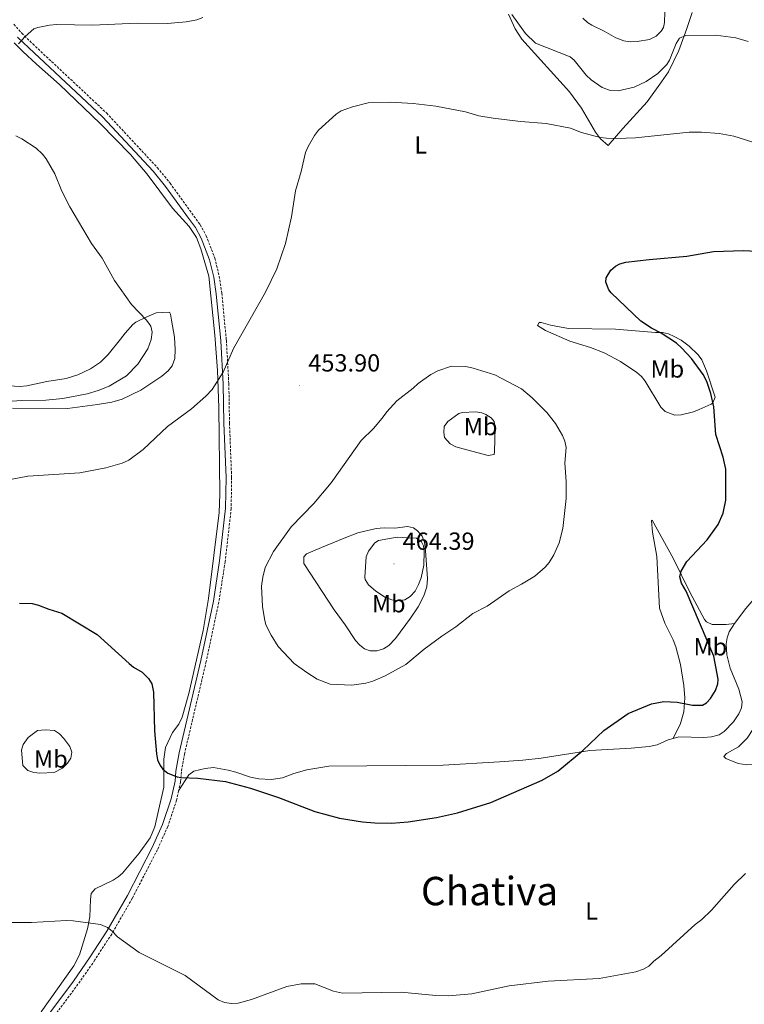
# Model space of a CAD drawing. Units: metres. Extents: x 624420 to 628928, y 4685192 to 4688242.
# Drawn here: x 628159 to 628452, y 4686707 to 4687106 of the extents above; entities that cross this region are included whole.
import ezdxf
from ezdxf.enums import TextEntityAlignment as Align

# ---------------------------------------------------------------- set-up
doc = ezdxf.new("R2010")
doc.units = ezdxf.units.M
doc.header["$MEASUREMENT"] = 0
doc.linetypes.add('TRAZOSX2', pattern=[1.5, 1, -0.5])
for name, color, linetype, lineweight in [('Carátula', 7, 'Continuous', 5), ('Level 21', 19, 'Continuous', 0), ('Level 36', 19, 'Continuous', 0), ('Level 37', 92, 'Continuous', 0), ('Level 4', 36, 'Continuous', 30), ('Level 41', 39, 'Continuous', 0), ('Level 45', 19, 'Continuous', 0), ('Level 5', 36, 'Continuous', 0), ('Level 7', 19, 'Continuous', 0)]:
    doc.layers.add(name, color=color, linetype=linetype, lineweight=lineweight)
doc.styles.add('Arial', font='ARIAL.TTF', dxfattribs={"height": 0.2})

# ---------------------------------------------------------------- blocks, each defined once
blk = doc.blocks.new('5PATER')
at = {"layer": 'Carátula', "linetype": 'Continuous', "lineweight": 5}
h = blk.add_hatch(color=250, dxfattribs=at)
edge = h.paths.add_edge_path()
edge.add_ellipse((0, 0), major_axis=(-1.33, -1.34), ratio=0.999422, start_angle=0, end_angle=360)

msp = doc.modelspace()

# ---------------------------------------------------------------- linework, layer by layer
at = {"layer": 'Level 21', "color": 19, "linetype": 'TRAZOSX2', "lineweight": 0}
for points in [[(628156.21, 4687103.94, 460.27), (628159.36, 4687100.28, 459.95), (628163.82, 4687095.98, 459.56), (628193.74, 4687067.99, 457.93), (628214.35, 4687045.84, 457.05), (628219.47, 4687039.59, 456.81), (628231.65, 4687022.76, 456.16), (628234.13, 4687018.25, 456.01), (628237.64, 4687009.21, 455.74), (628239.39, 4687001.88, 455.57), (628240.43, 4686995.07, 455.43), (628242.29, 4686975.92, 455.09), (628243.29, 4686958.29, 454.5), (628243.57, 4686942.35, 453.97), (628244.4, 4686920.42, 453.73), (628244.25, 4686907.83, 453.53), (628241.81, 4686886.26, 452.91), (628239.23, 4686869.85, 452.29), (628234.12, 4686845.75, 451.52), (628225.32, 4686808.35, 450.59), (628224.06, 4686801.08, 449.96), (628223.77, 4686797.05, 449.78), (628222.96, 4686793.43, 449.48)], [(628222.96, 4686793.43, 449.48), (628222.11, 4686789.6, 449.17), (628218.55, 4686778.96, 448.39), (628214.32, 4686769.51, 447.63), (628204.18, 4686749.89, 446.07), (628195.82, 4686735.39, 444.99), (628189, 4686724.88, 444.16), (628182.17, 4686715.03, 443.63), (628154.56, 4686678.19, 442.48), (628146.14, 4686665.82, 442.51), (628136.3, 4686650.58, 442.11)]]:
    msp.add_polyline3d(points, dxfattribs=at)
at = {"layer": 'Level 21', "color": 19, "linetype": 'Continuous', "lineweight": 0}
msp.add_polyline3d([(628157.72, 4687098.73, 459.95), (628162.27, 4687094.34, 459.56), (628192.14, 4687066.4, 457.93), (628212.66, 4687044.36, 457.05), (628217.69, 4687038.22, 456.81), (628227.01, 4687025.41, 456.32), (628229.74, 4687021.56, 456.16), (628232.07, 4687017.3, 456.01), (628235.48, 4687008.54, 455.74), (628237.18, 4687001.46, 455.57), (628238.2, 4686994.8, 455.43), (628240.04, 4686975.74, 455.09), (628241.04, 4686958.2, 454.5), (628241.32, 4686942.29, 453.97), (628242.15, 4686920.38, 453.73), (628242, 4686907.97, 453.53), (628239.57, 4686886.56, 452.91), (628237.02, 4686870.26, 452.29), (628231.92, 4686846.24, 451.52), (628223.12, 4686808.8, 450.59), (628221.82, 4686801.35, 449.96), (628221.54, 4686797.38, 449.78), (628219.94, 4686790.21, 449.17), (628216.45, 4686779.77, 448.39), (628212.29, 4686770.48, 447.63), (628202.2, 4686750.97, 446.07), (628193.9, 4686736.56, 444.99), (628187.13, 4686726.13, 444.16), (628180.35, 4686716.34, 443.63), (628152.73, 4686679.5, 442.48)], dxfattribs=at)
at = {"layer": 'Level 36', "color": 92, "linetype": 'Continuous', "lineweight": 0}
for points in [[(628431.03, 4687108.74, 462.14), (628428.94, 4687102.22, 461.06), (628425.6, 4687093.27, 459.78), (628421.43, 4687084.63, 458.48), (628418.67, 4687080.58, 457.68), (628412.79, 4687072.56, 456.63), (628403.01, 4687061.7, 454.98), (628397.02, 4687054.87, 454.33), (628393.94, 4687057.56, 454.84), (628391.85, 4687060.27, 455.43), (628386.22, 4687069.98, 456.34), (628381.4, 4687076.56, 457.12), (628361.96, 4687097.83, 459.39), (628359.31, 4687102.05, 459.52), (628356.68, 4687107.96, 459.61)], [(628156.24, 4687096.41, 459.94), (628159.78, 4687092.88, 459.67), (628165.38, 4687087.77, 459.18), (628174.74, 4687079.48, 458.91), (628191.13, 4687063.67, 457.67), (628203.43, 4687051.22, 457.41), (628210.26, 4687043.2, 457.19), (628220.53, 4687029.4, 456.71), (628227.16, 4687021.97, 456.14), (628230.16, 4687017.56, 455.97), (628232, 4687012.92, 455.89), (628235.14, 4687001.94, 455.64), (628237.68, 4686978.01, 455.08), (628238.66, 4686963.7, 454.68), (628239.26, 4686948.72, 454.16), (628239.64, 4686913.6, 453.28), (628239.39, 4686906.11, 453.02), (628235.11, 4686871.29, 452.16), (628232.95, 4686858.3, 451.75), (628227.13, 4686832.9, 450.91), (628224.44, 4686823.26, 450.82), (628222.97, 4686820.42, 450.77), (628220.41, 4686816.99, 450.68), (628217.65, 4686811.02, 450.44), (628216.91, 4686806.3, 450.2), (628216.89, 4686794.85, 449.34), (628214.8, 4686785.41, 448.89), (628213.28, 4686778.85, 448.04), (628211.37, 4686774.33, 447.83), (628206.92, 4686768.15, 447.66), (628200.26, 4686760.12, 446.89), (628198.49, 4686758.56, 446.7), (628196.37, 4686757.27, 446.5), (628189.07, 4686753.68, 445.84), (628187.56, 4686751.84, 445.6), (628187.19, 4686749.36, 445.42), (628186.9, 4686742.42, 445.26), (628185.97, 4686737.53, 444.95), (628182.72, 4686727.01, 444.36), (628180.48, 4686722.56, 444.14), (628167.28, 4686703.93, 443.34)], [(628155.65, 4686948.38, 458.87), (628177.87, 4686948.29, 459.02), (628190.1, 4686949.86, 458.77), (628195.89, 4686950.88, 458.23), (628200.09, 4686952.09, 457.81), (628207.61, 4686955.75, 457.05), (628216.19, 4686961.33, 456.55), (628218.77, 4686963.55, 456.51), (628220.35, 4686965.58, 456.48), (628221.35, 4686968.5, 456.54), (628221.49, 4686972.18, 456.75), (628221.23, 4686977.16, 457.02), (628220.07, 4686984.01, 457.12), (628219.62, 4686986.46, 457.43), (628219.19, 4686987.27, 457.43), (628213.88, 4686986.97, 458.46), (628210.02, 4686985.48, 459.9), (628205.54, 4686983.25, 460.77), (628204.35, 4686982.32, 461.1), (628201.27, 4686978.79, 462.85), (628199.42, 4686976.42, 463.44), (628194.35, 4686970.2, 463.74), (628191.32, 4686967.11, 463.92), (628187.18, 4686964.31, 464.21), (628182.1, 4686961.88, 464.07), (628177.35, 4686960.38, 463.83), (628169.57, 4686959.25, 463.39), (628161.43, 4686957.48, 463.18), (628158.57, 4686957.22, 462.96), (628149.77, 4686957.69, 462.62)], [(628373.62, 4686982.01, 452.18), (628380.99, 4686980.7, 451.68), (628399.94, 4686980.43, 450.77), (628416.19, 4686979.05, 450.04), (628419.05, 4686979.09, 449.78), (628421.46, 4686978.52, 449.54), (628423.75, 4686977.47, 449.36), (628426.58, 4686975.9, 449.35), (628429.78, 4686973.55, 449.35), (628433.49, 4686970.01, 449.35), (628434.99, 4686968.02, 449.35), (628436.84, 4686963.51, 449.39), (628440.34, 4686952.87, 450.04), (628439.45, 4686950.59, 450.22), (628438.76, 4686949.98, 450.29), (628433.89, 4686947.86, 451.24), (628431.53, 4686946.95, 451.4), (628426.56, 4686945.69, 451.41), (628424.08, 4686945.64, 451.62), (628420.12, 4686947.11, 451.97), (628418.34, 4686948.82, 452.18), (628412.02, 4686959.35, 452.78), (628410.48, 4686961.29, 452.84), (628408.57, 4686962.93, 452.89), (628401.94, 4686967.26, 453.02), (628395.34, 4686970.77, 453.05), (628389.82, 4686972.93, 453.01), (628381.5, 4686975.6, 452.87), (628371.61, 4686979.94, 452.87), (628368.31, 4686981.92, 452.44), (628369.1, 4686983.16, 452.44), (628369.92, 4686983.18, 452.35), (628373.62, 4686982.01, 452.18)], [(628343.34, 4686946.96, 455.48), (628345.75, 4686946.49, 455.71), (628347.44, 4686945.8, 455.87), (628349.65, 4686944.48, 455.86), (628350.76, 4686942.99, 455.91), (628351.23, 4686940.53, 456.14), (628350.97, 4686930.73, 457.24), (628350.78, 4686929.7, 457.2), (628348.33, 4686929.23, 457.48), (628341.76, 4686930.98, 457.92), (628335.23, 4686932.71, 457.86), (628332.98, 4686933.92, 457.7), (628330.63, 4686936.52, 457.24), (628330.39, 4686938.56, 456.68), (628330.52, 4686940.93, 455.88), (628332.04, 4686942.99, 455.81), (628336.49, 4686946.21, 455.77), (628337.82, 4686946.66, 455.74), (628343.34, 4686946.96, 455.48)], [(628448.19, 4686861.15, 448.28), (628452.73, 4686867.28, 448.17), (628464.13, 4686880.55, 447.95), (628468.97, 4686885.54, 447.86), (628478.39, 4686893.75, 447.58), (628485.21, 4686901.34, 447.29), (628493.49, 4686912.24, 446.61), (628501.59, 4686924.69, 444.49), (628505.26, 4686929.6, 444.1), (628508.54, 4686932.46, 443.81), (628511.94, 4686933.61, 443.48), (628512.72, 4686933.53, 443.32)], [(628423.32, 4686814.64, 448.72), (628426.29, 4686820.62, 449.32), (628427.71, 4686825.41, 449.74), (628428.04, 4686831.12, 450.09), (628427.7, 4686836.11, 450.29), (628426.3, 4686844.54, 450.82), (628424.48, 4686851.8, 451.39), (628423.41, 4686854.59, 451.55), (628420.03, 4686861.29, 451.87), (628417.79, 4686867.36, 452.2), (628416.77, 4686888.33, 452.67), (628414.96, 4686898.16, 452.06), (628414.59, 4686902.77, 451.64), (628414.89, 4686903.02, 451.55), (628423.54, 4686887.43, 450.48), (628430.1, 4686873.84, 449.62), (628435.99, 4686862.8, 449.11), (628436.84, 4686861.89, 449.02), (628439.17, 4686860.83, 448.84), (628444.83, 4686860.8, 448.42), (628448.19, 4686861.15, 448.28)], [(628310.6, 4686899.8, 458.95), (628315.7, 4686900.5, 459.3), (628318.13, 4686899.94, 459.25), (628319.81, 4686898.72, 459.47), (628321.69, 4686896.51, 459.55), (628322.59, 4686894.15, 459.57), (628323.03, 4686890.57, 459.42), (628323.81, 4686879.48, 458.9), (628323.51, 4686876.08, 458.68), (628322.3, 4686872.39, 458.14), (628319.97, 4686867.99, 457.65), (628316.91, 4686863.31, 457.35), (628310.78, 4686855.15, 456.92), (628308.12, 4686852.33, 456.77), (628305.92, 4686850.88, 456.73), (628303.28, 4686850.13, 456.79), (628300.59, 4686850.14, 456.91), (628298.33, 4686850.94, 457.07), (628296.33, 4686852.4, 457.28), (628294.6, 4686854.25, 457.51), (628290.4, 4686860.62, 457.88), (628285.97, 4686866.67, 457.87), (628273.63, 4686885.48, 456.08), (628273.67, 4686888.15, 456.2), (628274.79, 4686889.38, 456.3), (628280.88, 4686891.94, 456.47), (628290.02, 4686895.73, 457.94), (628295.62, 4686897.92, 458.34), (628302.97, 4686899.66, 458.56), (628306.3, 4686899.93, 458.65), (628310.6, 4686899.8, 458.95)], [(628423.32, 4686814.64, 448.72), (628425.61, 4686815.23, 448.54), (628435.83, 4686814.99, 448.33), (628438.89, 4686815.24, 448.37), (628441.95, 4686816.11, 448.24), (628444.06, 4686817.46, 448.11), (628447.83, 4686821.32, 447.94), (628449.98, 4686824.63, 447.94), (628451.03, 4686827.05, 447.94), (628451.36, 4686829.47, 447.94), (628450.02, 4686834.56, 447.94), (628446.44, 4686843.1, 448.21), (628445.09, 4686848.47, 448.28), (628444.81, 4686852.96, 448.28), (628445.2, 4686855.41, 448.31), (628446.1, 4686857.79, 448.33), (628448.19, 4686861.15, 448.28)], [(628460.82, 4686836.18, 447.09), (628461.82, 4686835.15, 446.93), (628464.84, 4686827.86, 446.44), (628470.66, 4686815.88, 445.91), (628474.97, 4686809.22, 445.84), (628474.99, 4686808, 445.84), (628474.6, 4686806.76, 445.84), (628473.8, 4686805.52, 445.84), (628471.57, 4686804.67, 446.02), (628466.67, 4686804.38, 446.06), (628453.18, 4686803.95, 447.09), (628449.7, 4686804.51, 447.39), (628444.64, 4686806.56, 447.87), (628443.93, 4686807.27, 447.99), (628444.93, 4686808.58, 448.01), (628449.79, 4686811.25, 447.82), (628453.31, 4686814.76, 447.86), (628455.92, 4686818.59, 447.84), (628459.67, 4686827.1, 447.61), (628460.82, 4686836.18, 447.09)], [(628168.94, 4686818.16, 449.23), (628172.62, 4686817.81, 449.06), (628174.73, 4686816.49, 448.85), (628176.43, 4686814.61, 448.65), (628178.86, 4686811.38, 448.81), (628179.72, 4686809.02, 448.81), (628179.21, 4686806.68, 448.81), (628177.86, 4686804.55, 448.81), (628175.87, 4686802.62, 448.81), (628172.51, 4686800.85, 448.78), (628166.76, 4686800.59, 448.66), (628164.28, 4686800.89, 448.57), (628161.85, 4686801.69, 448.46), (628159.77, 4686803.7, 448.12), (628159.26, 4686809.82, 448.38), (628159.92, 4686812.21, 448.56), (628162.03, 4686815.04, 448.82), (628165.73, 4686817.88, 448.97), (628168.94, 4686818.16, 449.23)], [(628222.96, 4686793.43, 449.48), (628227.15, 4686799.84, 449.96), (628229.13, 4686801.36, 449.9), (628233.67, 4686802.39, 449.78), (628237.12, 4686802.87, 450.08), (628243.06, 4686801.74, 450.26), (628246.14, 4686800.98, 450.08), (628252.05, 4686798.94, 450.46), (628255.39, 4686798.27, 450.56), (628260.51, 4686797.95, 450.68), (628264.99, 4686798.64, 450.73), (628269.64, 4686800.42, 451.13), (628274.88, 4686801.9, 451.36), (628283.79, 4686803.39, 451.5), (628330.12, 4686803.81, 451.33), (628352.99, 4686805.22, 450.9), (628362.39, 4686805.79, 450.21), (628369.82, 4686806.64, 450.03), (628389.59, 4686809.79, 449.61), (628406.32, 4686810.72, 449.09), (628413.64, 4686811.4, 449.11), (628416.87, 4686812.01, 449.1), (628421.33, 4686814.13, 448.88), (628423.32, 4686814.64, 448.72)]]:
    msp.add_polyline3d(points, dxfattribs=at)
at = {"layer": 'Level 4', "color": 36, "linetype": 'Continuous', "lineweight": 30}
msp.add_polyline3d([(628158.4, 4686869.46, 450.01), (628163.66, 4686869.23, 450.01), (628166.1, 4686868.67, 450.01), (628170.34, 4686866.98, 450.01), (628175.62, 4686865.35, 450.01), (628189.91, 4686856.8, 450.01), (628202.89, 4686844.94, 450.01), (628204.6, 4686843.54, 450.01), (628208.18, 4686841.46, 450.01), (628210.79, 4686838.93, 450.01), (628212.15, 4686836.8, 450.01), (628212.78, 4686833.37, 450.01), (628213.18, 4686817.75, 450.01), (628213.98, 4686808.44, 450.01), (628214.45, 4686805.98, 450.01), (628215.4, 4686803.69, 450.01), (628216.55, 4686802.16, 450.01), (628218.52, 4686800.58, 450.01), (628222.41, 4686799.06, 450.01), (628223.79, 4686798.85, 450.01), (628230.68, 4686798.52, 450.01), (628241.93, 4686797.22, 450.01), (628252.05, 4686794.5, 450.01), (628263.48, 4686790.76, 450.01), (628278.15, 4686785.07, 450.01), (628288.16, 4686782.35, 450.01), (628297.4, 4686780.79, 450.01), (628302.39, 4686780.38, 450.01), (628309.24, 4686780.34, 450.01), (628315.94, 4686780.88, 450.01), (628327.49, 4686782.58, 450.01), (628335.93, 4686784.54, 450.01), (628349.46, 4686788.62, 450.01), (628370.32, 4686797.76, 450.01), (628376.59, 4686801.31, 450.01), (628386.75, 4686809.8, 450.01), (628395.29, 4686817.79, 450.01), (628405.16, 4686824.69, 450.01), (628414.61, 4686828.62, 450.01), (628419.52, 4686829.56, 450.01), (628424.91, 4686829.34, 450.01), (628431.23, 4686828.15, 450.01), (628435.2, 4686828.11, 450.01), (628436.79, 4686828.99, 450.01), (628438.54, 4686830.79, 450.01), (628440.54, 4686833.99, 450.01), (628441.44, 4686836.75, 450.01), (628441.56, 4686838.61, 450.01), (628439.8, 4686848.02, 450.01), (628428.64, 4686874.3, 450.01), (628426.76, 4686877.59, 450.01), (628426.07, 4686880.03, 450.01), (628426.57, 4686882.41, 450.01), (628428.87, 4686886.31, 450.01), (628437.07, 4686895.02, 450.01), (628441.59, 4686901.32, 450.01), (628443.61, 4686905.92, 450.01), (628444.72, 4686911.21, 450.01), (628444.64, 4686923.66, 450.01), (628443.6, 4686928.55, 450.01), (628440.63, 4686937.81, 450.01), (628439.82, 4686948.98, 450.01), (628438.66, 4686954.32, 450.01), (628437, 4686959.22, 450.01), (628435.53, 4686962.1, 450.01), (628430.78, 4686968.49, 450.01), (628426.89, 4686972.77, 450.01), (628424.67, 4686974.73, 450.01), (628418.53, 4686978.85, 450.01), (628414.53, 4686980.82, 450.01), (628410.2, 4686983.71, 450.01), (628398.19, 4686995.16, 450.01), (628397.34, 4686996.29, 450.01), (628396, 4686999.48, 450.01), (628396.18, 4687001.2, 450.01), (628398.06, 4687004.34, 450.01), (628400, 4687005.98, 450.01), (628401.77, 4687006.87, 450.01), (628404.18, 4687007.52, 450.01), (628413.64, 4687008.68, 450.01), (628428.94, 4687010, 450.01), (628439.76, 4687011.95, 450.01), (628451.88, 4687012.25, 450.01), (628467.11, 4687011.52, 450.01)], dxfattribs=at)
at = {"layer": 'Level 5', "color": 36, "linetype": 'Continuous', "lineweight": 0}
for points in [[(628386.73, 4687106.36, 465.01), (628388.61, 4687104.65, 465.01), (628390.42, 4687103.52, 465.01), (628395.36, 4687101.17, 465.01), (628400.07, 4687098.37, 465.01), (628403.39, 4687097.2, 465.01), (628405.87, 4687096.84, 465.01), (628408.78, 4687096.93, 465.01), (628413.76, 4687097.75, 465.01), (628416.48, 4687099.13, 465.01), (628418.52, 4687101.15, 465.01), (628419.38, 4687102.62, 465.01), (628419.88, 4687104.66, 465.01), (628420.02, 4687108.95, 465.01)], [(628160.77, 4687098.95, 460.01), (628164.25, 4687102.03, 460.01), (628165.91, 4687102.68, 460.01), (628170.61, 4687103.62, 460.01), (628173.5, 4687103.88, 460.01), (628188.07, 4687103.59, 460.01), (628206.18, 4687104.43, 460.01), (628218.41, 4687104.31, 460.01), (628225.95, 4687104.97, 460.01), (628230.39, 4687105.69, 460.01), (628232.73, 4687106.69, 460.01)], [(628358.01, 4687107.93, 460.01), (628363.57, 4687100.2, 460.01), (628367.63, 4687096.3, 460.01), (628381.55, 4687090.8, 460.01), (628383.29, 4687089.38, 460.01), (628388.11, 4687083.25, 460.01), (628390.07, 4687081.46, 460.01), (628394.59, 4687078.28, 460.01), (628398, 4687077.07, 460.01), (628401.11, 4687077.02, 460.01), (628407.48, 4687078.43, 460.01), (628412.36, 4687080.8, 460.01), (628417.14, 4687083.95, 460.01), (628420.82, 4687087.69, 460.01), (628421.88, 4687089.38, 460.01), (628424.55, 4687096.18, 460.01), (628425.89, 4687098.28, 460.01), (628428.5, 4687099.32, 460.01), (628440.68, 4687099.45, 460.01), (628448.74, 4687098.41, 460.01), (628453.77, 4687096.95, 460.01)], [(628158.03, 4687096.03, 460.01), (628160.77, 4687098.95, 460.01)], [(628152.66, 4686919.15, 455.01), (628161.89, 4686920.84, 455.01), (628182.9, 4686922.25, 455.01), (628193.43, 4686924.24, 455.01), (628200.05, 4686926.15, 455.01), (628202.74, 4686927.4, 455.01), (628208.55, 4686931.63, 455.01), (628218.47, 4686940.97, 455.01), (628228.21, 4686948.21, 455.01), (628234.02, 4686953.23, 455.01), (628236.54, 4686955.96, 455.01), (628241.03, 4686963, 455.01), (628245.22, 4686972.59, 455.01), (628258.18, 4686995.44, 455.01), (628262.74, 4687004.84, 455.01), (628266.31, 4687015.19, 455.01), (628268.71, 4687025.95, 455.01), (628270.31, 4687036.44, 455.01), (628272.67, 4687044.27, 455.01), (628274.32, 4687051.92, 455.01), (628275.41, 4687054.37, 455.01), (628278.04, 4687058.88, 455.01), (628279.63, 4687061.01, 455.01), (628286.77, 4687067.52, 455.01), (628288.88, 4687068.87, 455.01), (628293.39, 4687070.52, 455.01), (628299.77, 4687072.13, 455.01), (628308.87, 4687072.38, 455.01), (628317.99, 4687071.79, 455.01), (628327.12, 4687070.77, 455.01), (628339.17, 4687068.4, 455.01), (628344.55, 4687066.88, 455.01), (628350.35, 4687065.88, 455.01), (628361.42, 4687064.51, 455.01), (628371.94, 4687063.69, 455.01), (628381.69, 4687061.88, 455.01), (628386.15, 4687060.07, 455.01), (628393.79, 4687058.06, 455.01), (628396.27, 4687057.76, 455.01), (628400.57, 4687057.63, 455.01), (628408.15, 4687057.97, 455.01), (628429.77, 4687060.27, 455.01), (628434.84, 4687060.28, 455.01), (628442.01, 4687059.63, 455.01), (628447.91, 4687058.63, 455.01), (628455.24, 4687056.3, 455.01)], [(628146.48, 4686950.62, 460.01), (628159.11, 4686951.47, 460.01), (628169.13, 4686951.72, 460.01), (628176.06, 4686952.39, 460.01), (628185.83, 4686954.2, 460.01), (628190.41, 4686955.51, 460.01), (628194.84, 4686957.3, 460.01), (628201.88, 4686961.53, 460.01), (628206.38, 4686966.22, 460.01), (628210.41, 4686972.5, 460.01), (628211.84, 4686976.27, 460.01), (628212.22, 4686979.19, 460.01), (628211.75, 4686981.67, 460.01), (628209.91, 4686984.04, 460.01), (628203.89, 4686990.46, 460.01), (628196.95, 4687000.2, 460.01), (628191.97, 4687009.16, 460.01), (628187.7, 4687015.09, 460.01), (628178.87, 4687030, 460.01), (628175.59, 4687036.38, 460.01), (628172.73, 4687043.36, 460.01), (628169.29, 4687049.39, 460.01), (628167.75, 4687051.37, 460.01), (628165.19, 4687053.69, 460.01), (628159.46, 4687057.54, 460.01), (628157.04, 4687058.79, 460.01)], [(628379.51, 4686926.1, 455.01), (628379.97, 4686918.74, 455.01), (628379.93, 4686911.88, 455.01), (628378.62, 4686899.62, 455.01), (628377.21, 4686893.9, 455.01), (628375.01, 4686888.94, 455.01), (628373.15, 4686885.96, 455.01), (628371.52, 4686884.07, 455.01), (628367.28, 4686880.43, 455.01), (628361.91, 4686877.07, 455.01), (628356.93, 4686874.47, 455.01), (628347.91, 4686868.26, 455.01), (628342.18, 4686865.18, 455.01), (628335.3, 4686859.81, 455.01), (628329.6, 4686856.09, 455.01), (628322.48, 4686850.82, 455.01), (628315.06, 4686844.63, 455.01), (628306.6, 4686839.97, 455.01), (628301.62, 4686837.82, 455.01), (628298.86, 4686837.04, 455.01), (628293.11, 4686836.21, 455.01), (628284.4, 4686836.65, 455.01), (628279.15, 4686838.67, 455.01), (628274.87, 4686841.35, 455.01), (628269.83, 4686845.04, 455.01), (628263.25, 4686851.88, 455.01), (628260.43, 4686856.44, 455.01), (628258.35, 4686860.6, 455.01), (628257.7, 4686863.02, 455.01), (628256.89, 4686868.11, 455.01), (628256.58, 4686876.31, 455.01), (628257.02, 4686880, 455.01), (628257.96, 4686883.87, 455.01), (628261.35, 4686890.4, 455.01), (628268.49, 4686900.37, 455.01), (628277.79, 4686909.82, 455.01), (628284.71, 4686918.14, 455.01), (628296.88, 4686935.35, 455.01), (628301.9, 4686940.21, 455.01), (628305.46, 4686944.35, 455.01), (628307.32, 4686946.99, 455.01), (628311.43, 4686951.42, 455.01), (628318.04, 4686956.55, 455.01), (628320.02, 4686958.43, 455.01), (628325.15, 4686962.03, 455.01), (628327.97, 4686963.59, 455.01), (628333.55, 4686965.46, 455.01), (628339.31, 4686965.35, 455.01), (628342.36, 4686964.66, 455.01), (628351.09, 4686961.88, 455.01), (628361.93, 4686956.28, 455.01), (628366.18, 4686952.66, 455.01), (628372.11, 4686946.7, 455.01), (628375.6, 4686942.15, 455.01), (628378.49, 4686937.3, 455.01), (628379.51, 4686935, 455.01), (628380.03, 4686932.53, 455.01), (628379.51, 4686926.1, 455.01)], [(628316.04, 4686895.89, 460.01), (628319.39, 4686895.78, 460.01), (628321.38, 4686894.32, 460.01), (628322.13, 4686892.65, 460.01), (628322.5, 4686890.31, 460.01), (628322.26, 4686884.78, 460.01), (628321.17, 4686879.73, 460.01), (628320.21, 4686877.04, 460.01), (628318.75, 4686874.33, 460.01), (628316.78, 4686872.12, 460.01), (628314.65, 4686870.82, 460.01), (628311.78, 4686870.37, 460.01), (628309.32, 4686870.76, 460.01), (628306.78, 4686871.76, 460.01), (628302.84, 4686874.24, 460.01), (628299.95, 4686876.87, 460.01), (628298.6, 4686879.04, 460.01), (628298.39, 4686880.02, 460.01), (628298.92, 4686888.24, 460.01), (628299.94, 4686890.49, 460.01), (628302.46, 4686893.8, 460.01), (628304, 4686894.85, 460.01), (628311.52, 4686896.15, 460.01), (628316.04, 4686895.89, 460.01)], [(628154.37, 4686740.09, 445.01), (628163.27, 4686740.02, 445.01), (628177.46, 4686740.85, 445.01), (628180.25, 4686740.74, 445.01), (628191.31, 4686739.21, 445.01), (628194.07, 4686738.07, 445.01), (628196.06, 4686736.56, 445.01), (628198.2, 4686734.23, 445.01), (628206.94, 4686727.88, 445.01), (628225.64, 4686718.66, 445.01), (628238.93, 4686708.76, 445.01), (628241.47, 4686707.68, 445.01), (628244.37, 4686707.24, 445.01), (628247.1, 4686707.34, 445.01), (628252.49, 4686708.88, 445.01), (628266.82, 4686714.21, 445.01), (628272.64, 4686715.22, 445.01), (628278.19, 4686715.17, 445.01), (628285.71, 4686712.28, 445.01), (628289.42, 4686711.48, 445.01), (628313.14, 4686711.79, 445.01), (628327.19, 4686710.46, 445.01), (628332.32, 4686710.31, 445.01), (628341.79, 4686711.23, 445.01), (628356.85, 4686714.41, 445.01), (628372.68, 4686716.36, 445.01), (628393.37, 4686717.36, 445.01), (628408.25, 4686720.12, 445.01), (628411.29, 4686721.18, 445.01), (628413.47, 4686722.41, 445.01), (628415.52, 4686724.47, 445.01), (628418.54, 4686726.66, 445.01), (628432.21, 4686739.27, 445.01), (628434.91, 4686741.25, 445.01), (628438.95, 4686745.07, 445.01), (628448.07, 4686755.4, 445.01), (628452.66, 4686759.87, 445.01)]]:
    msp.add_polyline3d(points, dxfattribs=at)

# ---------------------------------------------------------------- block references
at = {"layer": 'Level 7', "color": 19, "linetype": 'Continuous', "lineweight": 0, "xscale": 0.1000007614726202, "yscale": 0.1000007614726202}
for p in [(628271.99, 4686957.57, 453.91), (628310.21, 4686885.36, 464.4)]:
    msp.add_blockref('5PATER', p, dxfattribs=at)

# ---------------------------------------------------------------- texts
at = {"layer": 'Level 37', "color": 92, "linetype": 'Continuous', "lineweight": 0, "style": 'Arial'}
for s, p in [('L', (628321.05, 4687055.05, 454.55)), ('Mb', (628420.99, 4686964.31, 451.57)), ('Mb', (628345.33, 4686940.97, 456.45)), ('Mb', (628308.1, 4686869.2, 459.58)), ('Mb', (628438.41, 4686851.75, 450.16)), ('Mb', (628171.19, 4686806.31, 448.89)), ('L', (628390.29, 4686744.78, 446.69))]:
    msp.add_text(s, height=7, dxfattribs=at).set_placement(p, align=Align.MIDDLE_CENTER)
at = {"layer": 'Level 41', "color": 19, "linetype": 'Continuous', "lineweight": 0, "style": 'Arial'}
for s, p in [('453.90', (628275.49, 4686961.07, 453.91)), ('464.39', (628313.71, 4686888.86, 464.4))]:
    msp.add_text(s, height=7, dxfattribs=at).set_placement(p, align=Align.BOTTOM_LEFT)
at = {"layer": 'Level 45', "color": 19, "linetype": 'Continuous', "lineweight": 0, "style": 'Arial'}
msp.add_text('Chativa', height=11.5, dxfattribs=at).set_placement((628348.94, 4686752.81, 447.89), align=Align.MIDDLE_CENTER)

doc.saveas('drawing.dxf')
